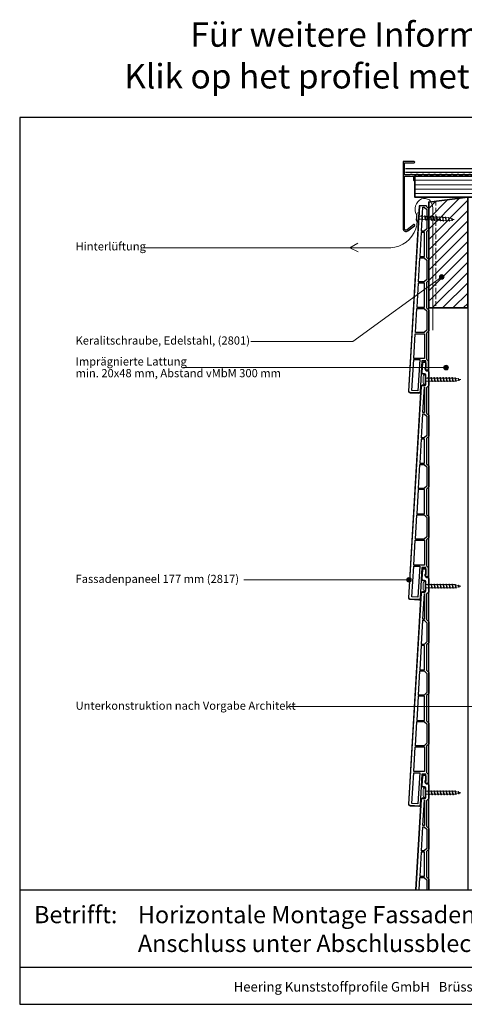
# Model space of a CAD drawing. Units: millimetres. Extents: x 19490 to 20598, y 5785 to 6629.
import ezdxf
from ezdxf.enums import TextEntityAlignment as Align

# ---------------------------------------------------------------- set-up
doc = ezdxf.new("R2010")
doc.units = ezdxf.units.MM
doc.header["$LTSCALE"] = 5
doc.header["$MEASUREMENT"] = 0
doc.linetypes.add('AI-Linetype-1', pattern=[1.1430006730010185, 0.7620004486673456, -0.3810002243336728])
for name, color, linetype, lineweight in [('Aanzichtlijnen', 7, 'Continuous', 25), ('Arcering overigen', 8, 'Continuous', 0), ('Attributes', 7, 'Continuous', 25), ('Doorsnede hout etc.', 7, 'Continuous', 35), ('Doorsnede kunststof', 7, 'Continuous', 25), ('Doorsnede Renolit', 7, 'Continuous', 5), ('Hulplijnen', 7, 'Continuous', 5), ('Tekst', 2, 'Continuous', 25)]:
    doc.layers.add(name, color=color, linetype=linetype, lineweight=lineweight)
doc.styles.add('Standaard', font='arial.ttf')

# ---------------------------------------------------------------- blocks, each defined once
blk = doc.blocks.new('2801')
at = {"layer": 'Hulplijnen', "linetype": 'Continuous'}
for p, q in [((0, 1.305197566716743), (1.927557456503564, 1.305197566716743)), ((1.82000000017797, 1.750000000014552), (2.666333268523886, -1.750000000016371)), ((1.82000000017797, 1.750000000014552), (2.320000000279833, 1.750000000014552)), ((2.320000000279833, 1.750000000014552), (3.166333268625749, -1.750000000016371)), ((2.427557456605427, 1.305197566716743), (4.487557456406648, 1.305197566716743)), ((4.380000000081054, 1.750000000014552), (5.22633326842697, -1.750000000016371)), ((4.380000000081054, 1.750000000014552), (4.880000000182918, 1.750000000014552)), ((4.880000000182918, 1.750000000014552), (5.726333268528833, -1.750000000016371)), ((4.987557456508512, 1.305197566716743), (7.047557456309733, 1.305197566716743)), ((6.939999999984138, 1.750000000014552), (7.786333268330054, -1.750000000016371)), ((6.939999999984138, 1.750000000014552), (7.440000000086002, 1.750000000014552)), ((7.440000000086002, 1.750000000014552), (8.286333268431918, -1.750000000016371)), ((7.547557456411596, 1.305197566716743), (9.607557456212817, 1.305197566716743)), ((9.499999999887223, 1.750000000014552), (10.34633326823314, -1.750000000016371)), ((9.499999999887223, 1.750000000014552), (9.999999999989086, 1.750000000014552)), ((9.999999999989086, 1.750000000014552), (10.846333268335, -1.750000000016371)), ((10.10755745631468, 1.305197566716743), (12.1675574561159, 1.305197566716743)), ((12.05999999979031, 1.750000000014552), (12.90633326813622, -1.750000000016371)), ((12.05999999979031, 1.750000000014552), (12.55999999989217, 1.750000000014552)), ((12.55999999989217, 1.750000000014552), (13.40633326823809, -1.750000000016371)), ((12.66755745621776, 1.305197566716743), (14.72755745601899, 1.305197566716743)), ((14.61999999969339, 1.750000000014552), (15.46633326803931, -1.750000000016371)), ((14.61999999969339, 1.750000000014552), (15.11999999979525, 1.750000000014552)), ((15.11999999979525, 1.750000000014552), (15.96633326814117, -1.750000000016371)), ((15.22755745612085, 1.305197566716743), (17.28755745592207, 1.305197566716743)), ((17.17999999959648, 1.750000000014552), (18.02633326794239, -1.750000000016371)), ((17.17999999959648, 1.750000000014552), (17.67999999969834, 1.750000000014552)), ((17.67999999969834, 1.750000000014552), (18.52633326804425, -1.750000000016371)), ((17.78755745602393, 1.305197566716743), (19.84755745582515, 1.305197566716743)), ((19.73999999949956, 1.750000000014552), (20.58633326784548, -1.750000000016371)), ((19.73999999949956, 1.750000000014552), (20.23999999960142, 1.750000000014552)), ((20.23999999960142, 1.750000000014552), (21.08633326794734, -1.750000000016371)), ((20.34755745592702, 1.305197566716743), (22.40755745572824, 1.305197566716743)), ((22.29999999940264, 1.750000000014552), (23.14633326774856, -1.750000000016371)), ((22.29999999940264, 1.750000000014552), (22.79999999950451, 1.750000000014552)), ((22.79999999950451, 1.750000000014552), (23.64633326785042, -1.750000000016371)), ((22.9075574558301, 1.305197566716743), (24.77191424886405, 1.305197566716743)), ((24.98012683702473, 1.253217056761059), (24.77191424886405, 1.305197566716743)), ((24.91883322821377, 1.506695962609228), (25.66270003172758, -1.569555331881929)), ((24.91883322821377, 1.506695962609228), (25.41883322831563, 1.506695962609228)), ((25.41883322831563, 1.506695962609228), (26.16270003182944, -1.569555331881929)), ((27.70459774752089, 0.5730497886142984), (25.51225006185996, 1.120371887169313)), ((27.61212829248325, 0.9554559928110393), (28.05504951356852, -0.8762388392296998)), ((27.61212829248325, 0.9554559928110393), (28.11212829258511, 0.9554559928110393)), ((28.11212829258511, 0.9554559928110393), (28.55504951367038, -0.8762388392296998)), ((29.9999999999709, 0), (28.23672097235249, 0.4402046190225519)), ((29.9999999999709, 0), (28.43749213720002, -0.3900818688816798)), ((0, -1.305197566716743), (2.558775812198292, -1.305197566716743)), ((2.666333268523886, -1.750000000016371), (3.166333268625749, -1.750000000016371)), ((3.058775812300155, -1.305197566716743), (5.118775812101376, -1.305197566716743)), ((5.22633326842697, -1.750000000016371), (5.726333268528833, -1.750000000016371)), ((5.618775812203239, -1.305197566716743), (7.67877581200446, -1.305197566716743)), ((7.786333268330054, -1.750000000016371), (8.286333268431918, -1.750000000016371)), ((8.178775812106323, -1.305197566716743), (10.23877581190754, -1.305197566716743)), ((10.34633326823314, -1.750000000016371), (10.846333268335, -1.750000000016371)), ((10.73877581200941, -1.305197566716743), (12.79877581181063, -1.305197566716743)), ((12.90633326813622, -1.750000000016371), (13.40633326823809, -1.750000000016371)), ((13.29877581191249, -1.305197566716743), (15.35877581171371, -1.305197566716743)), ((15.46633326803931, -1.750000000016371), (15.96633326814117, -1.750000000016371)), ((15.85877581181558, -1.305197566716743), (17.9187758116168, -1.305197566716743)), ((18.02633326794239, -1.750000000016371), (18.52633326804425, -1.750000000016371)), ((18.41877581171866, -1.305197566716743), (20.47877581151988, -1.305197566716743)), ((20.58633326784548, -1.750000000016371), (21.08633326794734, -1.750000000016371)), ((20.97877581162174, -1.305197566716743), (23.03877581142297, -1.305197566716743)), ((23.14633326774856, -1.750000000016371), (23.64633326785042, -1.750000000016371)), ((23.53877581152483, -1.305197566716743), (24.77191424886405, -1.305197566716743)), ((25.55170159435511, -1.1105227671178), (24.77191424886405, -1.305197566716743)), ((25.66270003172758, -1.569555331881929), (26.16270003182944, -1.569555331881929)), ((27.96595773467925, -0.507800969924574), (26.02323599687588, -0.9928036660749058)), ((28.05504951356852, -0.8762388392296998), (28.55504951367038, -0.8762388392296998))]:
    blk.add_line(p, q, dxfattribs=at)
at = {"layer": 'Hulplijnen'}
blk.add_lwpolyline([(-0.833333333277551, -3.999999999990905), (0, -3.999999999990905), (0, 3.999999999990905), (-0.833333333277551, 3.999999999990905, 0.414213562373095), (-2.333333333277551, 2.499999999990905), (-2.333333333277551, -2.499999999990905, 0.414213562373095)], format="xyb", close=True, dxfattribs=at)
at = {"layer": 'Attributes', "style": 'Standaard', "flags": 1}
for tag, p in [('BESTELNUMMER', (0.2107543332240311, 0.3444855006300713)), ('OMSCHRIJVING', (0.2107543332240311, -0.6555144993699287))]:
    blk.add_attdef(tag, p, '', height=0.16, dxfattribs=at)
blk = doc.blocks.new('Daktrim')
at = {"linetype": 'ByBlock'}
blk.add_lwpolyline([(36.19999899999311, 1.5), (35.80000099999961, 1.100000000000364), (33.19999899999675, 1.100000000000364), (32.80000099999961, 1.500000000000909), (31.19999899999311, 1.5), (30.80000099999961, 1.100000000000364), (28.19999899999311, 1.100000000000364), (27.80000099999961, 1.500000000000909), (26.19999899999675, 1.5), (25.80000099999961, 1.100000000000364), (23.19999899999311, 1.100000000000364), (22.80000099999961, 1.500000000000909), (21.19999899999311, 1.5), (20.80000099999961, 1.100000000000364), (18.19999899999311, 1.100000000000364), (17.80000099999961, 1.500000000000909), (16.19999899999311, 1.5), (15.80000099999961, 1.100000000000364), (13.19999900000039, 1.100000000000364), (12.80000099999961, 1.5), (11.19999899999311, 1.5), (10.80000099999961, 1.100000000000364), (8.199998999993113, 1.100000000000364), (7.800000999999611, 1.5), (6.199998999996751, 1.5), (5.800000999999611, 1.100000000000364), (3.199998999993113, 1.100000000000364), (2.800000999999611, 1.5), (1.199998999993113, 1.5), (0.8000009999996109, 1.100000000000364), (-1.800001000006887, 1.100000000000364), (-2.199999000000389, 1.5), (-3.800001000006887, 1.5), (-4.199999000000389, 1.100000000000364), (-8.900000000001455, 1.100000000000364), (-8.900000000001455, 11.39999999999964), (-0.5499999999992724, 11.39999999999964, 0.9999999999999999), (-0.5499999999992724, 12.5), (-10, 12.5), (-10, -45, 0.6246684520581308), (-5.961985223133524, -46.9709161692308), (-0.2116367490889388, -42.48360155723094, 1.000000000000326), (-0.888363250909606, -41.61639844276942), (-6.638711724954192, -46.10371305476929, -0.6246684520581787), (-8.900000000001455, -45), (-8.900000000001455, 0), (-1.099999999998545, 0), (-1.099999999998545, -3.449999999999818, 0.9999999999999999), (0, -3.449999999999818), (0, 0), (53.45000000000073, 0, 0.9999999999999999), (53.45000000000073, 1.100000000000364), (48.19999899999675, 1.100000000000364), (47.80000099999961, 1.499999999999091), (46.19999899999311, 1.5), (45.80000099999961, 1.100000000000364), (43.19999899999311, 1.100000000000364), (42.80000099999961, 1.500000000000909), (41.19999899999311, 1.5), (40.80000099999961, 1.100000000000364), (38.19999899999311, 1.100000000000364), (37.80000099999961, 1.500000000000909)], format="xyb", close=True, dxfattribs=at)
blk.add_point((0, 0))
blk = doc.blocks.new('2817')
at = {"layer": 'Doorsnede kunststof'}
blk.add_lwpolyline([(1.5, -176.5), (2.099999999998545, -176.5, 0.414213562373095), (3.099999999998545, -175.5), (3.099999999998545, -174.5, 0.414213562373095), (2.599999999998545, -174), (2.5, -174), (2.5, -168.5), (5.86187585980224, -168.5), (7.424631678666628, -195.0017340949098, 0.414213562373095), (8.481763386513194, -195.9411341972427), (15.96875767469101, -195.499640676564, 0.414213562373095), (16.90815777702664, -194.4425089687165), (6.234858036201331, -13.44113419724272, 0.3970655460912215), (5.236592131110228, -12.5), (3.5, -12.5, -0.414213562373095), (2.5, -11.5), (2.5, -3.5, -0.4142135623730969), (3.5, -2.5), (4.528975423494558, -2.5, 0.4315720587310298), (5.52724132858566, -1.441134197242718), (5.057157244176778, 6.530708400835465, 0.4056139489926083), (4.029445669544657, 7.47140898033831), (3.529445669544657, 7.456679758714927, 0.4228657885996401), (2.560625433994574, 6.398247573697518), (2.875478413119708, 1.058865802757282, -0.4315720587310424), (1.877212508028606, 0), (1, 0, 0.4142135623730924), (0, -1), (0, -12.5), (1.900000000001455, -14.39999999999964), (1.900000000001455, -36.19999999999982), (0, -38.09999999999945), (0, -56), (1.900000000001455, -57.89999999999964), (1.900000000001455, -79.59999999999945), (0, -81.5), (0, -99.39999999999964), (1.900000000001455, -101.3000000000002), (1.900000000001455, -123), (0, -124.8999999999996), (0, -142.8000000000002), (1.900000000001455, -144.6999999999998), (1.900000000001455, -167.0999999999995), (0.5, -168.5), (0.5, -175.5, 0.414213562373095)], format="xyb", close=True, dxfattribs=at)
for points in [[(3.599999999998545, -35.69999999999982), (5.043077379374154, -35.69999999999982), (3.745534594741912, -13.69583694396533), (3.599999999998545, -13.69583694396533)], [(1.700000000000728, -55.2958369439657), (3.804163056032849, -57.39999999999964), (6.32268425897928, -57.39999999999964), (5.102045438343339, -36.69999999999982), (3.804163056032849, -36.69999999999982), (1.700000000000728, -38.80416305603376)], [(1.700000000000728, -82.2041630560343), (1.700000000000728, -98.69583694396533), (3.804163056032849, -100.7999999999993), (8.88189801819317, -100.7999999999993), (7.661259197557229, -80.09999999999945), (3.804163056032849, -80.09999999999945)], [(3.599999999998545, -101.7999999999993), (8.940866077162354, -101.7999999999993), (10.16150489780193, -122.5), (3.599999999998545, -122.5)], [(10.22047295677112, -123.5), (3.804163056032849, -123.5), (1.700000000000728, -125.6041630560339), (1.700000000000728, -142.0958369439659), (3.804163056032849, -144.1999999999998), (11.44111177740706, -144.1999999999998)], [(11.50007983637624, -145.1999999999998), (3.599999999998545, -145.1999999999998), (3.599999999998545, -166.3999999999996), (12.75020268650042, -166.3999999999996)], [(9.26835767585726, -193.9914497550899), (14.35951379181643, -193.6912341610278), (12.80917074546596, -167.3999999999996), (7.700311498654628, -167.3999999999996)]]:
    blk.add_lwpolyline(points, close=True, dxfattribs=at)
blk.add_lwpolyline([(7.602291138588043, -79.09999999999945), (3.599999999998545, -79.09999999999945), (3.599999999998545, -58.39999999999964), (6.381652317948465, -58.39999999999964), (7.602291138588043, -79.09999999999945)], dxfattribs=at)
at = {"layer": 'Doorsnede Renolit'}
blk.add_lwpolyline([(6.684317430845113, -190.9411341972427), (6.925498726122896, -195.0311669962884, 0.4142135623730952), (8.511196287894563, -196.4402671497874), (15.99819057606874, -195.9987736291087, 0.4142135623730951), (17.40729072957038, -194.4130760673379), (6.733990988745063, -13.41170129586408, 0.3970655460912206), (5.236592131110228, -12), (3.5, -12, -0.4142135623730951), (3, -11.5), (3, -3.5, -0.4142135623730951), (3.5, -3), (4.528975423494558, -3, 0.4315720587310322), (6.026374281129392, -1.411701295864077), (5.556290196720511, 6.560141302214106, 0.4056139489926172), (4.01472283477051, 7.971192171468829), (3.51472283477051, 7.956462949845445, 0.4228657885996178), (2.061492481450841, 6.368814672318877), (2.291749206924578, 2.464044369527073)], format="xyb", dxfattribs=at)
at = {"layer": 'Attributes', "style": 'Standaard', "flags": 1}
for tag, p in [('OMSCHRIJVING', (0.3374714132405643, -3.979728417821207)), ('OPMERKING', (0.3374714132405643, -7.979728417821207)), ('BESTELNUMMER', (0.3374714132405643, -2.979728417821207)), ('MATERIAAL', (0.3374714132405643, -4.979728417821207)), ('KLEUR', (0.3374714132405643, -5.979728417821207)), ('BEVESTIGING', (0.3374714132405643, -6.979728417821207))]:
    blk.add_attdef(tag, p, '', height=0.16, dxfattribs=at)
blk = doc.blocks.new('Kader Keralit Landscape Deutsch')
for p, q in [((0, 24.55133687386024), (277, 24.55133687386024)), ((0, 7.945785975696708), (229.4238296289368, 7.945785975696708))]:
    blk.add_line(p, q)
blk.add_lwpolyline([(277, 190), (0, 190), (0, 0), (277, 0)], close=True)
at = {"layer": 'Tekst', "style": 'Standaard'}
blk.add_text('Betrifft:', height=3.681818181818585, dxfattribs=at).set_placement((3.07203168884007, 17.3721698667041))
blk.add_text('Heering Kunststoffprofile GmbH   Brüsseler Str. 2   48455  Bad Bentheim   T: 05924 7884 0   F: 05924 788440', height=2.061818181818408, dxfattribs=at).set_placement((114.7119148144666, 3.487856867835944), align=Align.MIDDLE)
for tag, p in [('BETRIFFT1', (25.31714674242539, 17.37006292847127)), ('BETRIFFT2', (25.31714674242539, 11.20668195363851))]:
    blk.add_attdef(tag, p, '', height=3.681818181818585, dxfattribs=at)

msp = doc.modelspace()

# ---------------------------------------------------------------- hatches: boundary and pattern name
at = {"layer": 'Arcering overigen'}
h = msp.add_hatch(dxfattribs=at)
h.set_pattern_fill('ANSI31', color=256, scale=30, angle=315, style=0)
h.set_pattern_definition([(0, (0, 0), (1.110223024625157e-15, 3.75), [])])
h.paths.add_polyline_path([(19828.40537697952, 6494.859637194403), (19924.82776002702, 6494.859637194403), (19934.82776002702, 6484.859637194403), (19934.82776002702, 6476.859637194403), (19828.40537697952, 6476.859637194403)])
h = msp.add_hatch(dxfattribs=at)
h.set_pattern_fill('ANSI31', color=256, scale=50, style=0)
h.set_pattern_definition([(45, (0, 0), (-4.419417382415921, 4.419417382415922), [])])
h.paths.add_polyline_path([(19840.32332605998, 6381.859638366977), (19873.84600539968, 6381.859638366977), (19873.84597012418, 6476.859637194403), (19840.32332605998, 6472.619132706347)])
at = {"layer": 'Hulplijnen'}
h = msp.add_hatch(color=256, dxfattribs=at)
edge = h.paths.add_edge_path()
edge.add_arc((19851.50121608054, 6408.399100645792), 2, 0, 360)
h = msp.add_hatch(color=256, dxfattribs=at)
edge = h.paths.add_edge_path()
edge.add_arc((19855.24329116338, 6330.744516169969), 2, 0, 360)
h = msp.add_hatch(color=256, dxfattribs=at)
edge = h.paths.add_edge_path()
edge.add_arc((19823.32382651421, 6148.886387410024), 2, 0, 360)

# ---------------------------------------------------------------- linework, layer by layer
for points in [[(19820.3055136837, 6501.359637194403), (19886.82212824963, 6501.359637194403), (19888.63971988822, 6499.859637194403), (19926.89882783889, 6499.859637194403), (19939.82776002702, 6486.93070500627), (19939.82776002702, 6399.859637194403), (20544.35483259751, 6399.859637194403)], [(19820.3055136837, 6498.359637194403), (19885.74407935996, 6498.359637194403), (19887.56167099854, 6496.859637194403), (19925.65618715177, 6496.859637194403), (19936.82776002702, 6485.68806431915), (19936.82776002702, 6396.859637194403), (20544.35483259751, 6396.859637194403)]]:
    msp.add_lwpolyline(points)
at = {"layer": 'Aanzichtlijnen'}
msp.add_lwpolyline([(19840.32378029819, 5883.35594857505), (19840.32332605998, 6381.859638366977), (19873.84597012418, 6381.859638366977), (19873.82916741782, 5883.35594857505)], dxfattribs=at)
at = {"layer": 'Doorsnede hout etc.'}
for points in [[(19828.40537697952, 6494.859637194403), (19924.82776002702, 6494.859637194403), (19934.82776002702, 6484.859637194403), (19934.82776002702, 6476.859637194403), (19828.40537697952, 6476.859637194403)], [(19840.32332605998, 6381.859638366977), (19873.84600539968, 6381.859638366977), (19873.84597012418, 6476.859637194403), (19840.32332605998, 6472.619132706347)]]:
    msp.add_lwpolyline(points, close=True, dxfattribs=at)
at = {"layer": 'Doorsnede kunststof'}
for points in [[(19838.42374420935, 6469.261639252863), (19838.42374420935, 6468.761639252863), (19840.32374420935, 6466.861639252862), (19840.32374420935, 6448.961639252862), (19838.42374420935, 6447.061639252863), (19838.42374420935, 6425.361639252862), (19840.32374420935, 6423.461639252862), (19840.32374420935, 6405.561639252863), (19838.42374420935, 6403.661639252862), (19838.42374420935, 6381.961639252862), (19840.32374420935, 6380.061639252863), (19840.32374420935, 6362.161639252862), (19838.42374420935, 6360.261639252863), (19838.42374420935, 6337.861639252862), (19839.82374420935, 6336.461639252862), (19839.82374420935, 6329.461639252862, -0.414213562373095), (19838.82374420935, 6328.461639252862), (19838.22374420935, 6328.461639252862, -0.414213562373095), (19837.22374420935, 6329.461639252862), (19837.22374420935, 6330.461639252862, -0.414213562373095), (19837.72374420935, 6330.961639252862), (19837.82374420935, 6330.961639252862), (19837.82374420935, 6336.461639252862), (19834.46186834955, 6336.461639252862), (19832.89911253069, 6309.959905157953, -0.414213562373095), (19831.84198082284, 6309.02050505562), (19824.35498653466, 6309.461998576298, -0.414213562373095), (19823.41558643233, 6310.519130284146), (19832.77632406193, 6469.261639252863)], [(19829.53864205636, 5883.35594857505), (19834.08888617315, 5960.52050505562, -0.3970655460912215), (19835.08715207824, 5961.461639252862), (19836.82374420935, 5961.461639252862, 0.414213562373095), (19837.82374420935, 5962.461639252862), (19837.82374420935, 5970.461639252862, 0.4142135623730969), (19836.82374420935, 5971.461639252862), (19835.79476878586, 5971.461639252862, -0.4315720587310298), (19834.79650288077, 5972.52050505562), (19835.26658696518, 5980.492347653698, -0.4056139489926083), (19836.29429853981, 5981.433048233201), (19836.79429853981, 5981.418319011577, -0.4228657885996401), (19837.76311877536, 5980.35988682656), (19837.44826579623, 5975.02050505562, 0.4315720587310424), (19838.44653170132, 5973.961639252862), (19839.32374420935, 5973.961639252862, -0.4142135623730924), (19840.32374420935, 5972.961639252862), (19840.32374420935, 5961.461639252862), (19838.42374420935, 5959.561639252863), (19838.42374420935, 5937.761639252863), (19840.32374420935, 5935.861639252862), (19840.32374420935, 5917.961639252862), (19838.42374420935, 5916.061639252863), (19838.42374420935, 5894.361639252862), (19840.32374420935, 5892.461639252862), (19840.32374420935, 5883.35594857505)]]:
    msp.add_lwpolyline(points, format="xyb", dxfattribs=at)
for points in [[(19838.42374420935, 6469.261639252863), (19832.27545550832, 6469.261639252863)], [(19832.72145307076, 6425.861639252863), (19836.72374420935, 6425.861639252863), (19836.72374420935, 6446.561639252863), (19833.9420918914, 6446.561639252863), (19832.72145307076, 6425.861639252863)], [(19832.72145307076, 5894.861639252863), (19836.72374420935, 5894.861639252863), (19836.72374420935, 5915.561639252863), (19833.9420918914, 5915.561639252863), (19832.72145307076, 5894.861639252863)], [(19832.04298482441, 5883.35594857505), (19832.6624850118, 5893.861639252863), (19836.51958115332, 5893.861639252863), (19838.62374420935, 5891.757476196828), (19838.62374420935, 5883.35594857505)]]:
    msp.add_lwpolyline(points, dxfattribs=at)
for points in [[(19838.62374420935, 6449.665802308897), (19836.51958115332, 6447.561639252863), (19834.00105995037, 6447.561639252863), (19835.22169877101, 6468.261639252863), (19836.51958115332, 6468.261639252863), (19838.62374420935, 6466.157476196828)], [(19838.62374420935, 6422.757476196828), (19838.62374420935, 6406.265802308897), (19836.51958115332, 6404.161639252862), (19831.44184619116, 6404.161639252862), (19832.6624850118, 6424.861639252863), (19836.51958115332, 6424.861639252863)], [(19836.72374420935, 6403.161639252862), (19831.38287813219, 6403.161639252862), (19830.16223931155, 6382.461639252862), (19836.72374420935, 6382.461639252862)], [(19830.10327125258, 6381.461639252862), (19836.51958115332, 6381.461639252862), (19838.62374420935, 6379.357476196828), (19838.62374420935, 6362.865802308896), (19836.51958115332, 6360.761639252863), (19828.88263243195, 6360.761639252863)], [(19828.82366437298, 6359.761639252863), (19836.72374420935, 6359.761639252863), (19836.72374420935, 6338.561639252863), (19827.57354152285, 6338.561639252863)], [(19831.0553865335, 6310.970189497772), (19825.96423041754, 6311.270405091834), (19827.51457346389, 6337.561639252863), (19832.6234327107, 6337.561639252863)], [(19836.72374420935, 5938.261639252863), (19835.28066682998, 5938.261639252863), (19836.57820961461, 5960.265802308897), (19836.72374420935, 5960.265802308897)], [(19838.62374420935, 5918.665802308897), (19836.51958115332, 5916.561639252863), (19834.00105995037, 5916.561639252863), (19835.22169877101, 5937.261639252863), (19836.51958115332, 5937.261639252863), (19838.62374420935, 5935.157476196828)]]:
    msp.add_lwpolyline(points, close=True, dxfattribs=at)
at = {"layer": 'Doorsnede Renolit'}
for points in [[(19833.63942677851, 6314.02050505562), (19833.39824548323, 6309.930472256574, -0.4142135623730952), (19831.81254792146, 6308.521372103074), (19824.32555363328, 6308.962865623753, -0.4142135623730951), (19822.91645347978, 6310.548563185524), (19832.27545550832, 6469.261639252863)], [(19829.03777350275, 5883.35594857505), (19833.58975322061, 5960.549937956998, -0.3970655460912206), (19835.08715207824, 5961.961639252862), (19836.82374420935, 5961.961639252862, 0.4142135623730951), (19837.32374420935, 5962.461639252862), (19837.32374420935, 5970.461639252862, 0.4142135623730951), (19836.82374420935, 5970.961639252862), (19835.79476878586, 5970.961639252862, -0.4315720587310322), (19834.29736992822, 5972.549937956998), (19834.76745401263, 5980.521780555076, -0.4056139489926172), (19836.30902137458, 5981.932831424331), (19836.80902137458, 5981.918102202708, -0.4228657885996178), (19838.2622517279, 5980.330453925181), (19838.03199500243, 5976.425683622389)]]:
    msp.add_lwpolyline(points, format="xyb", dxfattribs=at)
at = {"layer": 'Hulplijnen', "linetype": 'AI-Linetype-1'}
msp.add_line((19846.32332605998, 6473.335461063269), (19846.32332605998, 6381.859638366977), dxfattribs=at)
at = {"layer": 'Hulplijnen'}
for p, q in [((19855.24329116338, 6330.744516169969), (19630.18356623643, 6330.744516169969)), ((19823.32382651421, 6148.886387410024), (19681.83680872128, 6148.886387410024)), ((19948.23804532333, 6040.249136019942), (19721.42652209213, 6040.249136019942))]:
    msp.add_line(p, q, dxfattribs=at)
msp.add_lwpolyline([(19595.37565940186, 6433.445328332773), (19772.70107695198, 6433.445328332773), (19779.63078452531, 6437.375110596369), (19772.70107695198, 6433.445328332773), (19779.72980776286, 6429.957878486746), (19772.70107695198, 6433.445328332773), (19807.78063456966, 6433.445328332774, 0.3019257509496981), (19829.33248240118, 6449.725848818236, 0.1243087517139291), (19829.82262850555, 6461.561699705222, -0.4165901496963888), (19834.03941804506, 6475.386421976116, -0.2239652512352791), (19840.88548622921, 6474.413719193655, -0.2291346880305554), (19843.71481084938, 6467.398614475942), (19843.71481084938, 6362.796453313793)], format="xyb", dxfattribs=at)
msp.add_lwpolyline([(19687.83260257173, 6353.153468197233), (19775.43368575009, 6353.153468197233), (19851.50121608054, 6408.399100645792)], dxfattribs=at)
for centre in [(19851.50121608054, 6408.399100645792), (19855.24329116338, 6330.744516169969), (19823.32382651421, 6148.886387410024)]:
    msp.add_circle(centre, 2, dxfattribs=at)

# ---------------------------------------------------------------- block references
at = {"xscale": 4, "yscale": 4, "zscale": 4}
msp.add_blockref('Kader Keralit Landscape Deutsch', (19489.82776002702, 5785.150601079609), dxfattribs=at).add_auto_attribs({'BETRIFFT1': 'Horizontale Montage Fassadenpaneel 177 mm', 'BETRIFFT2': 'Anschluss unter Abschlussblech auf Mauerkrone'})
for name, p in [('Daktrim', (19828.40537697952, 6494.859637194403)), ('2801', (19837.82374420935, 6320.461639252862)), ('2801', (19837.82374420935, 6143.461639252862)), ('2801', (19837.82374420935, 5966.461639252862))]:
    msp.add_blockref(name, p)
at = {"rotation": 356.6252870278906}
msp.add_blockref('2801', (19832.18992142282, 6459.31722783126), dxfattribs=at)
at = {"xscale": -1}
for p in [(19840.32374420935, 6327.961639252862), (19840.32374420935, 6150.961639252862)]:
    msp.add_blockref('2817', p, dxfattribs=at)

# ---------------------------------------------------------------- texts
at = {"layer": 'Tekst', "style": 'Standaard'}
for s, p in [('Für weitere Informationen: Doppelklick auf das betr. Profil', (20023.6527709488, 6605.709726827237)), ('Klik op het profiel met "Ctrl" ingedrukt om naar de website te gaan', (20023.6527709488, 6569.954042947676))]:
    msp.add_text(s, height=21, dxfattribs=at).set_placement(p, align=Align.CENTER)
for s, p in [('Hinterlüftung', (19537.72945505063, 6431.170501110191)), ('Keralitschraube, Edelstahl, (2801)', (19537.72890792391, 6350.477427039616)), ('Imprägnierte Lattung', (19537.72890792391, 6332.547983607009)), ('min. 20x48 mm, Abstand vMbM 300 mm', (19537.72890792391, 6322.498634015687)), ('Fassadenpaneel 177 mm (2817)', (19537.72945505063, 6146.210346252406)), ('Unterkonstruktion nach Vorgabe Architekt', (19537.72945505063, 6037.573094862324))]:
    msp.add_text(s, height=7, dxfattribs=at).set_placement(p)

doc.saveas('drawing.dxf')
